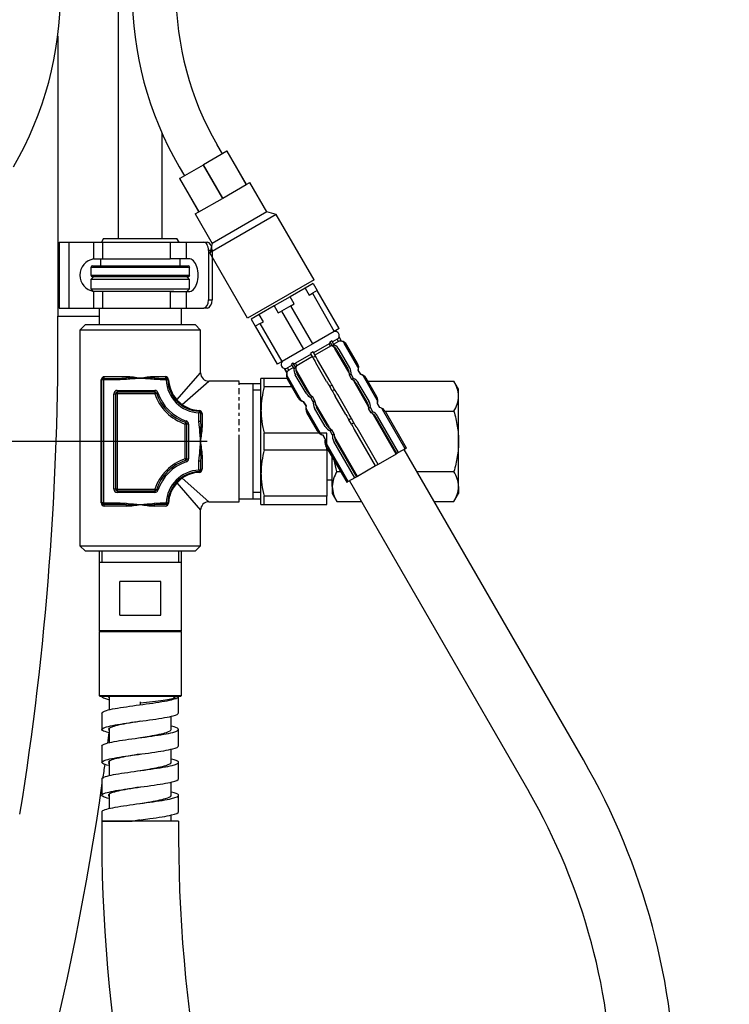
# Model space of a CAD drawing. Units: millimetres. Extents: x 0 to 201, y 0 to 285.
# Drawn here: x 50 to 73, y 103 to 134 of the extents above; entities that cross this region are included whole.
import ezdxf

# ---------------------------------------------------------------- set-up
doc = ezdxf.new("R2010")
doc.units = ezdxf.units.MM
doc.linetypes.add('CENTER', pattern=[10.16, 6.35, -1.27, 1.27, -1.27])
doc.layers.add('DEFAULT', color=179, linetype='Continuous')
doc.layers.add('DV1_デフォルト', color=179, linetype='Continuous')
doc.styles.add('SLDTEXTSTYLE0', font='TXT', dxfattribs={"width": 0.638186, "bigfont": 'bigfont'})
doc.styles.add('SLDTEXTSTYLE3', font='TXT', dxfattribs={"width": 0.96, "bigfont": 'bigfont'})
doc.styles.add('SLDTEXTSTYLE4', font='TXT', dxfattribs={"width": 0.806667, "bigfont": 'bigfont'})
doc.styles.add('SLDTEXTSTYLE6', font='TXT', dxfattribs={"width": 0.868, "bigfont": 'bigfont'})
doc.dimstyles.new('SLDDIMSTYLE1', dxfattribs={"dimtxt": 4.137931, "dimasz": 3.302, "dimexe": 0, "dimexo": 0.0625, "dimgap": 1.034483, "dimtad": 3, "dimdec": 0, "dimlfac": 5.8, "dimrnd": 1e-09, "dimzin": 12, "dimdsep": 46, "dimtxsty": 'SLDTEXTSTYLE0', "dimblk1": 'NONE', "dimblk2": 'NONE', "dimsah": 1, "dimcen": 0.09, "dimadec": 0, "dimazin": 3, "dimtfac": 1, "dimtdec": 3, "dimtofl": 0, "dimtmove": 0, "dimatfit": 3, "dimldrblk": 'NONE', "dimfxl": 1, "dimfrac": 2, "dimtolj": 1, "dimtzin": 12, "dimarcsym": 0})
doc.dimstyles.new('SLDDIMSTYLE4', dxfattribs={"dimtxt": 4.137931, "dimasz": 3.302, "dimexe": 0, "dimexo": 0.0625, "dimgap": 1.034483, "dimtad": 3, "dimdec": 0, "dimlfac": 5.8, "dimrnd": 1e-09, "dimzin": 12, "dimdsep": 46, "dimtxsty": 'SLDTEXTSTYLE0', "dimblk1": 'NONE', "dimblk2": 'NONE', "dimsah": 1, "dimcen": 0.09, "dimadec": 0, "dimazin": 3, "dimtfac": 1, "dimtdec": 4, "dimtofl": 0, "dimtmove": 0, "dimatfit": 3, "dimldrblk": 'NONE', "dimfxl": 1, "dimfrac": 2, "dimtolj": 1, "dimtzin": 12, "dimarcsym": 0})

# ---------------------------------------------------------------- blocks, each defined once
blk = doc.blocks.new('SE')
at = {"layer": 'DV1_デフォルト', "color": 179, "linetype": 'Continuous'}
for p, q in [((1796.7, 4878), (1796.7, 4271.9)), ((1732.7, 4485.6), (1732.7, 4189.8)), ((1843.1, 4271.9), (1843.1, 4382.7)), ((1911.5, 4364), (1886.8, 4349.7)), ((1906.7, 4361.2), (1901.1, 4370.9)), ((1911.7, 4364.1), (1911.5, 4364)), ((1911.5, 4364), (1931.8, 4328.8)), ((1932, 4329), (1911.7, 4364.1)), ((1860.9, 4347.7), (1866.5, 4338)), ((1886.4, 4349.5), (1861.7, 4335.2)), ((1886.8, 4349.7), (1886.4, 4349.5)), ((1886.4, 4349.5), (1906.7, 4314.3)), ((1907.1, 4314.6), (1886.8, 4349.7)), ((1861.7, 4335.2), (1861.5, 4335.1)), ((1861.5, 4335.1), (1881.8, 4300)), ((1882, 4300.1), (1861.7, 4335.2)), ((1932, 4329), (1935.8, 4331.1)), ((1953.8, 4300), (1935.8, 4331.1)), ((1907.1, 4314.6), (1931.8, 4328.8)), ((1882, 4300.1), (1906.7, 4314.3)), ((1878, 4297.8), (1881.8, 4300)), ((1953.8, 4300), (1896, 4266.6)), ((1963.7, 4297.3), (1953.8, 4300)), ((1878, 4297.8), (1896, 4266.6)), ((1963.7, 4297.3), (1893.4, 4256.7)), ((2003.6, 4228.3), (1963.7, 4297.3)), ((1734.1, 4267.9), (1744.5, 4267.9)), ((1734.1, 4267.9), (1734.1, 4198.3)), ((1744.5, 4267.9), (1770.5, 4267.9)), ((1744.5, 4267.9), (1744.5, 4198.3)), ((1770.5, 4267.9), (1780.1, 4267.9)), ((1770.5, 4267.9), (1770.5, 4250.2)), ((1781.2, 4271.9), (1778.9, 4267.9)), ((1780.1, 4267.9), (1851.4, 4267.9)), ((1780.1, 4267.9), (1780.1, 4250.5)), ((1781.2, 4271.9), (1858.6, 4271.9)), ((1851.4, 4267.9), (1868.4, 4267.9)), ((1851.4, 4267.9), (1851.4, 4250.5)), ((1861, 4267.9), (1858.6, 4271.9)), ((1868.4, 4267.9), (1887, 4267.9)), ((1868.4, 4267.9), (1868.4, 4250.5)), ((1887, 4267.9), (1890.8, 4267.9)), ((1892, 4259.2), (1892, 4207)), ((1895.8, 4259.2), (1892, 4259.2)), ((1896, 4266.6), (1893.4, 4256.7)), ((1895.8, 4259.2), (1895.8, 4207)), ((1770.5, 4250.2), (1773.5, 4250.5)), ((1773.5, 4250.5), (1780.1, 4250.5)), ((1777.9, 4250.5), (1777.9, 4242.9)), ((1780.1, 4250.5), (1851.4, 4250.5)), ((1868.4, 4250.5), (1851.4, 4250.5)), ((1862, 4242.9), (1862, 4250.5)), ((1871.1, 4250.5), (1868.4, 4250.5)), ((1933.2, 4187.7), (1893.4, 4256.7)), ((1872.1, 4241.2), (1767.7, 4241.2)), ((1767.7, 4241.2), (1767.7, 4233.1)), ((1769.5, 4242.9), (1870.4, 4242.9)), ((1872.1, 4233.1), (1872.1, 4241.2)), ((1767.7, 4233.1), (1872.1, 4233.1)), ((1770.6, 4231.3), (1767.7, 4228.4)), ((1872.1, 4228.4), (1767.7, 4228.4)), ((1767.7, 4228.4), (1767.7, 4218.6)), ((1870.4, 4231.3), (1769.5, 4231.3)), ((1872.1, 4228.4), (1869.2, 4231.3)), ((1872.1, 4218.6), (1872.1, 4228.4)), ((2003.6, 4228.3), (1933.2, 4187.7)), ((1767.7, 4218.6), (1872.1, 4218.6)), ((1767.7, 4218.6), (1770.3, 4216)), ((1770.5, 4215.9), (1770.5, 4198.3)), ((1773.5, 4215.7), (1770.5, 4215.9)), ((1780.1, 4215.7), (1773.5, 4215.7)), ((1855.4, 4215.7), (1773.5, 4215.7)), ((1780.1, 4215.7), (1780.1, 4198.3)), ((1851.4, 4215.7), (1851.4, 4198.3)), ((1851.4, 4215.7), (1868.4, 4215.7)), ((1868.4, 4215.7), (1868.4, 4198.3)), ((1868.4, 4215.7), (1871.1, 4215.7)), ((1869.2, 4215.7), (1872.1, 4218.6)), ((1994.1, 4219.5), (1978.3, 4210.3)), ((2002.5, 4224.3), (1994.1, 4219.5)), ((1994.1, 4219.5), (1998.4, 4211.9)), ((2006.8, 4216.8), (2001.8, 4213.9)), ((2002.5, 4224.3), (2006.8, 4216.8)), ((2030, 4176.6), (2006.8, 4216.8)), ((1892, 4207), (1895.8, 4207)), ((1978.3, 4210.3), (1961.4, 4200.6)), ((1982.6, 4202.8), (1978.3, 4210.3)), ((1998.4, 4211.9), (2001.8, 4213.9)), ((2001.8, 4213.9), (2025, 4173.7)), ((1734.1, 4198.3), (1744.5, 4198.3)), ((1744.5, 4198.3), (1770.5, 4198.3)), ((1770.5, 4198.3), (1780.1, 4198.3)), ((1776.4, 4198.3), (1776.4, 4180.9)), ((1780.1, 4198.3), (1851.4, 4198.3)), ((1851.4, 4198.3), (1868.4, 4198.3)), ((1863.4, 4180.9), (1863.4, 4198.3)), ((1868.4, 4198.3), (1887, 4198.3)), ((1890.8, 4198.3), (1887, 4198.3)), ((1961.4, 4200.6), (1945.6, 4191.5)), ((1961.4, 4200.6), (1965.8, 4193.1)), ((1965.8, 4193.1), (1969.2, 4195)), ((1979.2, 4200.8), (1969.2, 4195)), ((1969.2, 4195), (1992.4, 4154.8)), ((1979.2, 4200.8), (1982.6, 4202.8)), ((2002.4, 4160.6), (1979.2, 4200.8)), ((1732.7, 4189.8), (1776.4, 4189.8)), ((1945.6, 4191.5), (1937.2, 4186.6)), ((1937.2, 4186.6), (1941.5, 4179.1)), ((1950, 4183.9), (1945.6, 4191.5)), ((1761.9, 4180.9), (1756.1, 4175.1)), ((1883.7, 4175.1), (1756.1, 4175.1)), ((1756.1, 4175.1), (1756.1, 3947.1)), ((1761.9, 4180.9), (1877.9, 4180.9)), ((1883.7, 4175.1), (1877.9, 4180.9)), ((1883.7, 4129.8), (1883.7, 4175.1)), ((1946.6, 4182), (1941.5, 4179.1)), ((1941.5, 4179.1), (1964.7, 4138.9)), ((1946.6, 4182), (1950, 4183.9)), ((1969.8, 4141.8), (1946.6, 4182)), ((2030, 4176.6), (2025, 4173.7)), ((2025, 4173.7), (2002.4, 4160.6)), ((2028.1, 4165.4), (2023, 4162.5)), ((2029.5, 4162.9), (2028.1, 4165.4)), ((2030, 4167.8), (2030.1, 4167.8)), ((2032.6, 4163.4), (2030, 4167.8)), ((2032.6, 4163.4), (2030.1, 4167.8)), ((1992.4, 4154.8), (1969.8, 4141.8)), ((2002.4, 4160.6), (1992.4, 4154.8)), ((2019.6, 4160.5), (2002.9, 4150.9)), ((2021, 4158), (2004.3, 4148.4)), ((2021, 4158), (2019.6, 4160.5)), ((2022.5, 4163.5), (2020.7, 4162.4)), ((2023.3, 4158), (2020.7, 4162.4)), ((2025, 4159), (2022.5, 4163.5)), ((2025, 4159), (2023.3, 4158)), ((2029.5, 4162.9), (2024.5, 4160)), ((2040.2, 4130.6), (2025.7, 4155.7)), ((2039.5, 4133.9), (2028.2, 4153.4)), ((2041.4, 4135), (2030.1, 4154.5)), ((2032.6, 4163.4), (2032.6, 4163.4)), ((2050, 4136.2), (2035.5, 4161.3)), ((2049.6, 4139.7), (2038.4, 4159.2)), ((2038.4, 4159.2), (2038.4, 4159.2)), ((2049.6, 4139.7), (2038.4, 4159.2)), ((2000.6, 4149.5), (1983.9, 4139.9)), ((2002, 4147), (1985.4, 4137.4)), ((2002.5, 4151.9), (1999.9, 4150.4)), ((2002.5, 4146), (1999.9, 4150.4)), ((2005, 4147.5), (2002.5, 4151.9)), ((2005, 4147.5), (2002.5, 4146)), ((1969.8, 4141.8), (1964.7, 4138.9)), ((1972.3, 4134.5), (1972.3, 4134.5)), ((1974.9, 4130.1), (1972.3, 4134.5)), ((1972.3, 4134.5), (1974.9, 4130.1)), ((1980.5, 4137.9), (1975.4, 4135)), ((1976.8, 4132.5), (1975.4, 4135)), ((1981.9, 4135.4), (1976.8, 4132.5)), ((1981.7, 4139.9), (1979.9, 4138.9)), ((1982.5, 4134.4), (1979.9, 4138.9)), ((1984.2, 4135.5), (1981.7, 4139.9)), ((1984.2, 4135.5), (1982.5, 4134.4)), ((1985.4, 4137.4), (1983.9, 4139.9)), ((2016.9, 4120.8), (2005.6, 4140.3)), ((2019.6, 4122.4), (2008.4, 4141.9)), ((2049.6, 4139.7), (2049.6, 4139.7)), ((2052.9, 4128.2), (2050.3, 4132.7)), ((2050.3, 4132.7), (2050.4, 4132.7)), ((2052.9, 4128.3), (2050.4, 4132.7)), ((2052.9, 4128.3), (2050.4, 4132.7)), ((1778.7, 3992.4), (1778.7, 4122.3)), ((1779.3, 4122.3), (1778.7, 4122.3)), ((1779.3, 3992.4), (1779.3, 4122.3)), ((1781.1, 4122.3), (1779.3, 4122.3)), ((1781.1, 4124), (1798.8, 4124)), ((1781.1, 4122.3), (1781.1, 4124)), ((1798.8, 4122.3), (1781.1, 4122.3)), ((1781.1, 4122.3), (1781.1, 3992.4)), ((1782.1, 4125.8), (1805.3, 4125.8)), ((1798.8, 4122.3), (1798.8, 4124)), ((1805.3, 4122.8), (1798.8, 4122.3)), ((1805.3, 4122.8), (1805.1, 4124.3)), ((1834.5, 4125.8), (1846.5, 4125.8)), ((1834.7, 4124.3), (1834.5, 4122.8)), ((1841, 4122.3), (1834.5, 4122.8)), ((1841, 4124), (1847.2, 4124)), ((1841, 4124), (1841, 4122.3)), ((1847.2, 4122.3), (1841, 4122.3)), ((1847.2, 4124), (1847.2, 4122.3)), ((1849, 4122.4), (1847.2, 4122.3)), ((1858.6, 4101.3), (1883.7, 4129.8)), ((1947.5, 4090.7), (1947.5, 4124)), ((1950.9, 4124), (1947.5, 4124)), ((1950.9, 4115.3), (1950.9, 4124)), ((1975.1, 4124), (1950.9, 4124)), ((1974.9, 4130.1), (1974.9, 4130.1)), ((1989.8, 4101.4), (1975.3, 4126.5)), ((1975.6, 4123), (1975.6, 4123)), ((1986.9, 4103.5), (1975.6, 4123)), ((1975.6, 4123), (1986.9, 4103.5)), ((1995.1, 4108.3), (1983.8, 4127.8)), ((1999.5, 4107.1), (1985, 4132.2)), ((1997, 4109.4), (1985.8, 4128.9)), ((2042.8, 4128.3), (2041, 4127.3)), ((2043.6, 4122.8), (2041, 4127.3)), ((2045.3, 4123.9), (2042.8, 4128.3)), ((2045.3, 4123.9), (2043.6, 4122.8)), ((2052.9, 4128.2), (2052.9, 4128.3)), ((2070.3, 4101), (2055.8, 4126.2)), ((2069.9, 4104.6), (2058.7, 4124.1)), ((2058.7, 4124.1), (2058.7, 4124.1)), ((2069.9, 4104.6), (2058.7, 4124.1)), ((1864.2, 4096.3), (1892.4, 4121.1)), ((1924.3, 4121.1), (1892.4, 4121.1)), ((1938.8, 4118.1), (1924.3, 4118.1)), ((1947.5, 4118.1), (1938.8, 4118.1)), ((1938.8, 4118.1), (1938.8, 3996.6)), ((1950.9, 4115.3), (1980, 4115.3)), ((2022.8, 4116.7), (2020.2, 4115.3)), ((2022.8, 4110.9), (2020.2, 4115.3)), ((2025.3, 4112.3), (2022.8, 4116.7)), ((2025.3, 4112.3), (2022.8, 4110.9)), ((2060.5, 4095.4), (2046, 4120.5)), ((2059.8, 4098.7), (2048.5, 4118.2)), ((2061.7, 4099.8), (2050.4, 4119.3)), ((2060.5, 4121), (2151.4, 4121)), ((2156.3, 4112.4), (2151.4, 4121)), ((2156.3, 4105.1), (2156.3, 4112.4)), ((1792.1, 4006.9), (1792.1, 4107.8)), ((1792.1, 4107.8), (1793.8, 4107.8)), ((1795.6, 4107.8), (1793.8, 4107.8)), ((1793.8, 4107.8), (1793.8, 4006.9)), ((1795.6, 4111.3), (1835.3, 4111.3)), ((1795.6, 4111.3), (1795.6, 4109.5)), ((1795.6, 4109.5), (1795.6, 4107.8)), ((1835.3, 4109.5), (1795.6, 4109.5)), ((1835.3, 4107.8), (1795.6, 4107.8)), ((1795.6, 4107.8), (1795.6, 4006.9)), ((1835.3, 4111.3), (1835.3, 4109.5)), ((1835.3, 4109.5), (1835.3, 4107.8)), ((1837, 4108.4), (1835.3, 4107.8)), ((1838.6, 4108.9), (1837, 4108.4)), ((1947.5, 4111.4), (1938.8, 4111.4)), ((1986.9, 4103.5), (1986.9, 4103.5)), ((2002, 4104.7), (2000.2, 4103.7)), ((2002.8, 4099.3), (2000.2, 4103.7)), ((2004.5, 4100.3), (2002, 4104.7)), ((2037.2, 4085.7), (2025.9, 4105.2)), ((2039.9, 4087.3), (2028.7, 4106.8)), ((2069.9, 4104.6), (2069.9, 4104.6)), ((2156.3, 4057.3), (2156.3, 4105.1)), ((1947.5, 4024), (1947.5, 4090.7)), ((1992.6, 4099.3), (1992.6, 4099.3)), ((1995.2, 4094.9), (1992.6, 4099.3)), ((1992.6, 4099.3), (1995.2, 4094.9)), ((1992.6, 4099.3), (1995.2, 4094.9)), ((1995.2, 4094.9), (1995.2, 4094.9)), ((2010.1, 4066.3), (1995.6, 4091.4)), ((2004.5, 4100.3), (2002.8, 4099.3)), ((2015.4, 4073.1), (2004.1, 4092.6)), ((2019.8, 4071.9), (2005.3, 4097)), ((2017.3, 4074.2), (2006.1, 4093.7)), ((2063.1, 4093.1), (2061.3, 4092.1)), ((2063.9, 4087.7), (2061.3, 4092.1)), ((2065.6, 4088.7), (2063.1, 4093.1)), ((2073.2, 4093.1), (2070.6, 4097.5)), ((2070.6, 4097.5), (2070.7, 4097.5)), ((2073.2, 4093.1), (2070.7, 4097.5)), ((2073.2, 4093.1), (2070.7, 4097.5)), ((2073.2, 4093.1), (2073.2, 4093.1)), ((2100, 4049.6), (2076.1, 4091)), ((1882.1, 4089.3), (1882, 4087.5)), ((1882, 4078.4), (1882, 4087.5)), ((1883.7, 4087.5), (1882, 4087.5)), ((1883.7, 4087.5), (1883.7, 4078.4)), ((1885.5, 4086.7), (1885.5, 4071.9)), ((1995.9, 4087.9), (1995.9, 4087.8)), ((2007.2, 4068.4), (1995.9, 4087.9)), ((1995.9, 4087.8), (2007.2, 4068.3)), ((2043.1, 4081.6), (2040.5, 4080.1)), ((2045.6, 4077.1), (2043.1, 4081.6)), ((2065.6, 4088.7), (2063.9, 4087.7)), ((2090.3, 4043.9), (2066.3, 4085.4)), ((2091.1, 4044.4), (2068.8, 4083)), ((2093, 4045.5), (2070.7, 4084.2)), ((2078.8, 4089.2), (2151.4, 4089.2)), ((2101.3, 4050.3), (2079, 4088.9)), ((2079, 4088.9), (2079, 4088.9)), ((2101.3, 4050.3), (2079, 4088.9)), ((1868, 4077.3), (1867.5, 4075.7)), ((1867.5, 4039), (1867.5, 4075.7)), ((1869.2, 4075.7), (1867.5, 4075.7)), ((1868.6, 4079), (1868, 4077.3)), ((1869.2, 4039), (1869.2, 4075.7)), ((1871, 4075.7), (1869.2, 4075.7)), ((1871, 4075.7), (1871, 4039)), ((1882.5, 4071.9), (1882, 4078.4)), ((1883.7, 4078.4), (1882, 4078.4)), ((1884, 4072.1), (1882.5, 4071.9)), ((2043.1, 4075.7), (2040.5, 4080.1)), ((2045.6, 4077.1), (2043.1, 4075.7)), ((2068.5, 4031.4), (2046.2, 4070)), ((2071.3, 4033), (2049, 4071.6)), ((1950.9, 4048.6), (1950.9, 4066.1)), ((2017.1, 4066.1), (1950.9, 4066.1)), ((2007.2, 4068.4), (2007.2, 4068.3)), ((2012.9, 4064.2), (2012.9, 4064.2)), ((2015.5, 4059.8), (2012.9, 4064.2)), ((2012.9, 4064.2), (2015.5, 4059.7)), ((2012.9, 4064.2), (2015.5, 4059.7)), ((2015.5, 4059.8), (2015.5, 4059.7)), ((2017.1, 4048.6), (2017.1, 4066.1)), ((2022.3, 4069.6), (2020.5, 4068.6)), ((2023.1, 4064.1), (2020.5, 4068.6)), ((2024.8, 4065.2), (2022.3, 4069.6)), ((2024.8, 4065.2), (2023.1, 4064.1)), ((2049.5, 4020.4), (2025.6, 4061.9)), ((1924.3, 3993.5), (1924.3, 4058.1)), ((2039.8, 4014.8), (2015.9, 4056.2)), ((2016.2, 4052.7), (2016.2, 4052.7)), ((2038.5, 4014.1), (2016.2, 4052.7)), ((2016.2, 4052.7), (2038.5, 4014)), ((2046.7, 4018.8), (2024.4, 4057.4)), ((2048.7, 4019.9), (2026.4, 4058.6)), ((2100, 4049.6), (2093, 4045.5)), ((2100, 4049.6), (2101.3, 4050.3)), ((2101.3, 4050.3), (2101.3, 4050.3)), ((2156.3, 4009.6), (2156.3, 4057.3)), ((1867.5, 4039), (1868, 4037.4)), ((1869.2, 4039), (1867.5, 4039)), ((1869.2, 4039), (1871, 4039)), ((1882, 4036.3), (1882.5, 4042.8)), ((1884, 4042.5), (1882.5, 4042.8)), ((1885.5, 4042.7), (1885.5, 4027.9)), ((1950.9, 4048.6), (2017.1, 4048.6)), ((2017.1, 4048.6), (2017.1, 3999.4)), ((2022.9, 4009.6), (2022.9, 4041)), ((2090.3, 4043.9), (2071.2, 4032.9)), ((2090.3, 4043.9), (2091.1, 4044.4)), ((2093, 4045.5), (2091.1, 4044.4)), ((2288.3, 3720.6), (2098.8, 4048.8)), ((1868, 4037.4), (1868.6, 4035.7)), ((1882, 4027.1), (1882, 4036.3)), ((1883.7, 4036.3), (1882, 4036.3)), ((1883.7, 4036.3), (1883.7, 4027.1)), ((2068.6, 4031.4), (2049.5, 4020.4)), ((2071.3, 4033), (2068.5, 4031.4)), ((1864.2, 4018.4), (1892.4, 3993.5)), ((1882, 4027.1), (1882.1, 4025.4)), ((1883.7, 4027.1), (1882, 4027.1)), ((1947.5, 3990.6), (1947.5, 4024)), ((2027.8, 4025.5), (2031.9, 4025.5)), ((2046.7, 4018.8), (2039.8, 4014.8)), ((2048.7, 4019.9), (2046.7, 4018.8)), ((2049.5, 4020.4), (2048.7, 4019.9)), ((2112.2, 4025.5), (2151.4, 4025.5)), ((1858.6, 4013.4), (1883.7, 3984.8)), ((2017.1, 4016.7), (2022.9, 4016.7)), ((2022.9, 4009.6), (2022.9, 4002.2)), ((2039.8, 4014.8), (2038.5, 4014.1)), ((2038.5, 4014.1), (2038.5, 4014)), ((2041, 4015.5), (2230.5, 3687.3)), ((2156.3, 4009.6), (2156.3, 4002.2)), ((1793.8, 4006.9), (1792.1, 4006.9)), ((1795.6, 4006.9), (1793.8, 4006.9)), ((1795.6, 4006.9), (1835.3, 4006.9)), ((1795.6, 4006.9), (1795.6, 4005.1)), ((1795.6, 4005.1), (1835.3, 4005.1)), ((1795.6, 4005.1), (1795.6, 4003.4)), ((1835.3, 4003.4), (1795.6, 4003.4)), ((1835.3, 4006.9), (1835.3, 4005.1)), ((1835.3, 4006.9), (1837, 4006.3)), ((1835.3, 4005.1), (1835.3, 4003.4)), ((1837, 4006.3), (1838.6, 4005.8)), ((1947.5, 4003.3), (1938.8, 4003.3)), ((1950.9, 3990.6), (1950.9, 3999.4)), ((2017.1, 3999.4), (1950.9, 3999.4)), ((2017.1, 3990.6), (2017.1, 3999.4)), ((2022.9, 4002.2), (2027.8, 3993.7)), ((2151.4, 3993.7), (2156.3, 4002.2)), ((1779.3, 3992.4), (1778.7, 3992.4)), ((1781.1, 3992.4), (1779.3, 3992.4)), ((1781.1, 3992.4), (1798.8, 3992.4)), ((1781.1, 3992.4), (1781.1, 3990.6)), ((1798.8, 3990.6), (1781.1, 3990.6)), ((1805.3, 3988.9), (1782.1, 3988.9)), ((1798.8, 3992.4), (1805.3, 3991.9)), ((1798.8, 3992.4), (1798.8, 3990.6)), ((1805.1, 3990.4), (1805.3, 3991.9)), ((1834.5, 3991.9), (1841, 3992.4)), ((1834.5, 3991.9), (1834.7, 3990.4)), ((1846.5, 3988.9), (1834.5, 3988.9)), ((1841, 3992.4), (1847.2, 3992.4)), ((1841, 3992.4), (1841, 3990.6)), ((1847.2, 3990.6), (1841, 3990.6)), ((1847.2, 3992.4), (1847.2, 3990.6)), ((1847.2, 3992.4), (1849, 3992.3)), ((1892.4, 3993.5), (1924.3, 3993.5)), ((1924.3, 3996.6), (1938.8, 3996.6)), ((1938.8, 3996.6), (1947.5, 3996.6)), ((1947.5, 3990.6), (1950.9, 3990.6)), ((1950.9, 3990.6), (2017.1, 3990.6)), ((2027.8, 3993.7), (2053.6, 3993.7)), ((2130.6, 3993.7), (2151.4, 3993.7)), ((1883.7, 3947.1), (1883.7, 3984.8)), ((1756.1, 3947.1), (1883.7, 3947.1)), ((1756.1, 3947.1), (1761.9, 3941.3)), ((1877.9, 3941.3), (1883.7, 3947.1)), ((1877.9, 3941.3), (1761.9, 3941.3)), ((1776.4, 3941.3), (1776.4, 3857.2)), ((1779.3, 3941.3), (1779.3, 3929.7)), ((1860.5, 3941.3), (1860.5, 3929.7)), ((1863.4, 3857.2), (1863.4, 3941.3)), ((1776.4, 3929.7), (1863.4, 3929.7)), ((1841.6, 3909.4), (1798.2, 3909.4)), ((1798.2, 3873.5), (1798.2, 3909.4)), ((1841.6, 3873.5), (1841.6, 3909.4)), ((1798.2, 3873.5), (1841.6, 3873.5)), ((1777.6, 3857.2), (1776.4, 3856.1)), ((1863.4, 3857.2), (1776.4, 3857.2)), ((1863.4, 3856.1), (1776.4, 3856.1)), ((1776.4, 3856.1), (1776.4, 3788.8)), ((1863.4, 3856.1), (1862.3, 3857.2)), ((1863.4, 3788.8), (1863.4, 3856.1)), ((1776.4, 3788.8), (1863.4, 3788.8)), ((1776.4, 3788.8), (1777.6, 3787.6)), ((1862.3, 3787.6), (1863.4, 3788.8)), ((1862.3, 3787.6), (1777.6, 3787.6)), ((1787.2, 3787.6), (1787.2, 3773.7)), ((1819.9, 3782.1), (1819.9, 3781)), ((1819.9, 3781), (1819.9, 3778.9)), ((1860.5, 3770.3), (1860.5, 3787.7)), ((1779.3, 3770.2), (1779.3, 3752.8)), ((1852.7, 3752.9), (1852.7, 3766.9)), ((1787.2, 3753.7), (1787.2, 3738.9)), ((1860.5, 3735.5), (1860.5, 3752.9)), ((1779.3, 3735.4), (1779.3, 3718)), ((1852.7, 3718.1), (1852.7, 3732)), ((1787.2, 3719.3), (1787.2, 3704)), ((1860.5, 3700.7), (1860.5, 3718.1)), ((1779.3, 3700.6), (1779.3, 3683.2)), ((1852.7, 3683.2), (1852.7, 3697.2)), ((1787.2, 3684.3), (1787.2, 3669.3)), ((1860.5, 3665.9), (1860.5, 3683.3)), ((1779.3, 3665.8), (1779.3, 3656)), ((1860.5, 3656), (1779.3, 3656)), ((1779.4, 3656), (1811.5, 3656)), ((1852.7, 3656), (1852.7, 3662.5))]:
    blk.add_line(p, q, dxfattribs=at)
at = {"layer": 'DV1_デフォルト', "color": 179, "linetype": 'CENTER'}
blk.add_line((1924.3, 4058.1), (1924.3, 4121.1), dxfattribs=at)
at = {"layer": 'DV1_デフォルト', "color": 179, "linetype": 'Continuous'}
for centre, radius, start, end in [((1364.6, 4533.3), 371.2, 330, 0), ((2182.4, 4533.3), 371.2, 180, 210), ((2182.4, 4533.3), 324.8, 180, 210), ((1773.5, 4233.1), 17.4, 99.8219, 260.1781), ((1769.5, 4241.2), 1.74, 90, 180), ((1870.4, 4241.2), 1.74, 0, 90), ((1769.5, 4233.1), 1.74, 180, 270), ((1870.4, 4233.1), 1.74, 270, 0), ((-1420.5, 4164.9), 3153.4, 350.8455, 0.4537), ((2025.9, 4169.2), 4.35, 341.8103, 120), ((2030.8, 4154.9), 8.7, 30, 78.1897), ((1973.2, 4138.8), 4.35, 120, 258.1897), ((2042.1, 4135.4), 8.7, 341.8103, 30), ((1782.1, 4122.3), 3.44, 90.8704, 180.6711), ((1781.1, 4122.3), 1.74, 90, 180), ((1798.4, 4214.2), 90.2, 270.2588, 274.2504), ((1810.1, 3976.8), 147.6, 86.1692, 91.9177), ((1801, 4027.1), 98.7, 78.9345, 87.476), ((1838.9, 4027.1), 98.7, 92.524, 101.0655), ((1829.8, 3976.8), 147.6, 88.0823, 93.8308), ((1841.4, 4214.2), 90.2, 265.7496, 269.7411), ((1846.4, 4122.4), 3.44, 2.0222, 89.1665), ((1847.2, 4122.3), 1.74, 2.7294, 90), ((1883.7, 4124), 36.5, 182.7294, 267.2706), ((1883.7, 4124), 34.8, 182.7294, 267.2706), ((1883.4, 4124), 33.5, 182.5592, 222.4475), ((1892.4, 4129.8), 8.7, 180.4415, 269.5004), ((1983.1, 4127.3), 8.7, 161.8103, 210), ((2051.1, 4119.7), 8.7, 30, 78.1897), ((2043.2, 4090.2), 95.6, 164.7908, 179.7105), ((2124.6, 4104), 31.8, 2.0046, 32.3796), ((1795.6, 4107.8), 3.48, 90, 180), ((1795.6, 4107.8), 1.74, 90, 180), ((1835.3, 4107.8), 3.48, 18.553, 90), ((1835.3, 4107.8), 1.74, 18.553, 90), ((1883.7, 4124), 51, 198.553, 251.447), ((1883.7, 4124), 49.3, 198.553, 251.447), ((1883.7, 4124), 47.6, 198.553, 251.447), ((1882.7, 4122.3), 31.9, 221.0918, 234.5786), ((1994.4, 4107.8), 8.7, 210, 258.1897), ((2062.4, 4100.2), 8.7, 341.8103, 30), ((2125.2, 4106), 31.1, 327.28, 358.3358), ((1883.7, 4123.7), 33.6, 234.6189, 267.4073), ((2043.9, 4091.3), 96.4, 180.35, 195.1488), ((2003.4, 4092.2), 8.7, 161.8103, 210), ((2071.4, 4084.6), 8.7, 30, 78.1897), ((1882, 4086.7), 3.43, 0.7061, 88.1052), ((1882, 4087.5), 1.74, 0, 87.2706), ((1867.5, 4075.7), 1.74, 0, 71.447), ((1867.5, 4075.7), 3.48, 0, 71.447), ((1973.9, 4078.8), 90.2, 180.2588, 184.2504), ((1736.5, 4067.2), 147.6, 356.1692, 1.9177), ((1786.8, 4076.3), 98.7, 348.9345, 357.476), ((2014.7, 4072.7), 8.7, 210, 258.1897), ((2023.7, 4057), 8.7, 161.8103, 210), ((1786.8, 4038.4), 98.7, 2.524, 11.0655), ((1736.5, 4047.5), 147.6, 358.0823, 3.8308), ((1883.7, 3990.6), 51, 108.553, 161.447), ((1867.5, 4039), 1.74, 288.553, 360), ((1867.5, 4039), 3.48, 288.553, 360), ((1973.9, 4035.9), 90.2, 175.7496, 179.7411), ((2043.2, 4023.5), 95.6, 164.7908, 179.7105), ((1883.7, 3990.6), 49.3, 108.553, 161.447), ((1883.7, 3990.6), 47.6, 108.553, 161.447), ((1883.7, 3990.6), 36.5, 92.7294, 177.2706), ((1883.7, 3990.6), 34.8, 92.7294, 177.2706), ((1882.7, 3992.4), 31.9, 125.4225, 138.9072), ((1883.7, 3991), 33.6, 92.5926, 125.3811), ((1882, 4028), 3.44, 272.0187, 359.17), ((1882, 4027.1), 1.74, 272.7294, 0), ((2043.9, 4024.6), 96.4, 180.35, 195.1488), ((2054, 4008.7), 31.1, 147.28, 178.3358), ((2124.6, 4008.5), 31.8, 2.0046, 32.3796), ((1883.3, 3990.7), 33.5, 137.5305, 177.4628), ((2054.7, 4010.7), 31.8, 182.0046, 212.3796), ((2125.2, 4010.5), 31.1, 327.28, 358.3358), ((1795.6, 4006.9), 3.48, 180, 270), ((1795.6, 4006.9), 1.74, 180, 270), ((1835.3, 4006.9), 1.74, 270, 341.447), ((1835.3, 4006.9), 3.48, 270, 341.447), ((1782.1, 3992.3), 3.44, 179.3275, 269.131), ((1781.1, 3992.4), 1.74, 180, 270), ((1798.4, 3900.5), 90.2, 85.7496, 89.7411), ((1810.1, 4137.9), 147.6, 268.0823, 273.8308), ((1801, 4087.6), 98.7, 272.524, 281.0655), ((1838.9, 4087.6), 98.7, 258.9345, 267.476), ((1829.8, 4137.9), 147.6, 266.1692, 271.9177), ((1841.4, 3900.5), 90.2, 90.2588, 94.2504), ((1846.4, 3992.3), 3.43, 270.7122, 358.0991), ((1847.2, 3992.4), 1.74, 270, 357.2706), ((1892.4, 3984.8), 8.7, 90.7244, 179.7107), ((-1420.1, 4164.8), 3234.1, 352.4218, 352.6214), ((-1420.1, 4164.8), 3234.1, 351.7527, 352.0241), ((1656.6, 3355.9), 729.4, 0, 30), ((-1420.1, 4164.8), 3234.1, 339.8255, 351.6636), ((1656.6, 3355.9), 662.7, 0, 30), ((3399.2, 3641.4), 1620, 179.4858, 201.4727), ((3400.7, 3641.7), 1540.3, 179.4685, 201.4131)]:
    blk.add_arc(centre, radius, start, end, dxfattribs=at)
for centre, major_axis, ratio, start_param, end_param in [((1887, 4259.2), (0, -8.7), 0.573576, 1.570796, 3.141593), ((1890.8, 4259.2), (0, 8.7), 0.573576, 4.712389, 6.283185), ((1871.1, 4233.1), (0, -17.4), 0.573576, 0, 3.141593), ((1887, 4207), (0, -8.7), 0.573576, 0, 1.570796), ((1890.8, 4207), (0, 8.7), 0.573576, 3.141593, 4.712389), ((2025.9, 4169.2), (-2.17, 3.77), 0.999048, 3.141593, 3.87132), ((2031.7, 4159.1), (2.18, -3.77), 0.999048, 2.411865, 3.141593), ((2017.4, 4164.3), (-2.17, 3.77), 0.67559, 3.141593, 3.87132), ((2023.2, 4154.2), (2.17, -3.77), 0.67559, 2.411865, 3.141593), ((2023.2, 4154.2), (2.18, -3.77), 0.67559, 1.570796, 2.411865), ((2023.1, 4150.4), (-4.35, 7.53), 0.67559, 4.712389, 5.553458), ((2024.6, 4151.3), (4.35, -7.53), 0.737277, 1.570796, 2.411865), ((2031.7, 4159.1), (2.18, -3.77), 0.999048, 1.570796, 2.411865), ((2030.8, 4154.9), (-4.35, 7.53), 0.999048, 4.712389, 5.553458), ((2005.9, 4140.5), (4.35, -7.53), 0.043619, 3.87132, 4.712389), ((2008, 4141.7), (4.35, -7.53), 0.043619, 1.570796, 2.411865), ((1973.2, 4138.8), (-2.18, 3.77), 0.999048, 2.411865, 3.141593), ((1979, 4128.7), (2.17, -3.77), 0.999048, 3.141593, 3.87132), ((1981.8, 4143.7), (-2.18, 3.77), 0.67559, 2.411865, 3.141593), ((1989.4, 4131), (4.35, -7.53), 0.737277, 3.87132, 4.712389), ((1990.9, 4131.8), (4.35, -7.53), 0.67559, 3.87132, 4.712389), ((1987.6, 4133.6), (2.17, -3.77), 0.67559, 3.87132, 4.712389), ((1987.6, 4133.6), (2.17, -3.77), 0.67559, 3.141593, 3.87132), ((2034.4, 4130.9), (4.35, -7.53), 0.67559, 0.729728, 1.570796), ((2035.8, 4131.8), (4.35, -7.53), 0.737277, 0.729728, 1.570796), ((2042.1, 4135.4), (4.35, -7.53), 0.999048, 0.729728, 1.570796), ((2046.2, 4134), (2.17, -3.77), 0.999048, 0.729728, 1.570796), ((1781.1, 4125.8), (0, -1.74), 0.59292, 0, 1.570796), ((1804.9, 4125.8), (0, -1.74), 0.228894, 0.539418, 1.570796), ((1834.9, 4125.8), (0, -1.74), 0.228894, 4.712389, 5.743768), ((1847.2, 4125.8), (0, 1.74), 0.416562, 1.570796, 3.141593), ((1850.7, 4122.5), (1.74, 0.08), 0.02532, 2.059029, 3.141593), ((1983.2, 4127.4), (-4.35, 7.53), 0.999048, 0.729728, 1.570796), ((1979, 4128.7), (2.17, -3.77), 0.999048, 3.87132, 4.712389), ((2019.3, 4122.2), (4.35, -7.53), 0.043619, 0.729728, 1.570796), ((2037.7, 4129.1), (2.17, -3.77), 0.67559, 0.729728, 1.570796), ((2043.5, 4119.1), (2.18, -3.77), 0.67559, 1.570796, 2.411865), ((2043.4, 4115.3), (-4.35, 7.53), 0.67559, 4.712389, 5.553458), ((2044.9, 4116.1), (4.35, -7.53), 0.737277, 1.570796, 2.411865), ((2052, 4124), (2.18, -3.77), 0.999048, 1.570796, 2.411865), ((2051.1, 4119.7), (4.35, -7.53), 0.999048, 1.570796, 2.411865), ((2017.2, 4121), (4.35, -7.53), 0.043619, 4.712389, 5.553458), ((2028.3, 4106.6), (4.35, -7.53), 0.043619, 1.570796, 2.411865), ((1859.7, 4101.3), (1.26, 1.2), 0.464374, 2.027573, 3.141593), ((1994.4, 4107.9), (4.35, -7.53), 0.999048, 4.712389, 5.553458), ((1993.5, 4103.6), (2.18, -3.77), 0.999048, 4.712389, 5.553458), ((2000.7, 4111.5), (4.35, -7.53), 0.737277, 4.712389, 5.553458), ((2002.1, 4112.3), (4.35, -7.53), 0.67559, 4.712389, 5.553458), ((2002.1, 4108.5), (2.18, -3.77), 0.67559, 4.712389, 5.553458), ((2026.2, 4105.4), (4.35, -7.53), 0.043619, 3.87132, 4.712389), ((2062.4, 4100.2), (4.35, -7.53), 0.999048, 0.729728, 1.570796), ((2066.5, 4098.9), (2.18, -3.77), 0.999048, 0.729728, 1.570796), ((1864.2, 4097.4), (1.03, 1.4), 0.414506, 3.141593, 4.197127), ((2003.5, 4092.2), (-4.35, 7.53), 0.999048, 0.729728, 1.570796), ((1999.3, 4093.6), (2.17, -3.77), 0.999048, 3.87132, 4.712389), ((2009.7, 4095.8), (4.35, -7.53), 0.737277, 3.87132, 4.712389), ((2011.2, 4096.7), (-4.35, 7.53), 0.67559, 0.729728, 1.570796), ((2007.9, 4098.5), (-2.18, 3.77), 0.67559, 0.729728, 1.570796), ((2054.7, 4095.8), (4.35, -7.53), 0.67559, 0.729728, 1.570796), ((2058, 4093.9), (2.18, -3.77), 0.67559, 0.729728, 1.570796), ((2056.1, 4096.6), (4.35, -7.53), 0.737277, 0.729728, 1.570796), ((2072.3, 4088.8), (-2.17, 3.77), 0.999048, 4.712389, 5.553458), ((2071.4, 4084.6), (-4.35, 7.53), 0.999048, 4.712389, 5.553458), ((1882.1, 4091), (0.08, 1.74), 0.028511, 3.141593, 4.173406), ((1885.5, 4087.5), (1.74, 0), 0.460809, 3.141593, 4.712389), ((2037.5, 4085.9), (4.35, -7.53), 0.043619, 4.712389, 5.553458), ((2039.6, 4087.1), (4.35, -7.53), 0.043619, 0.729728, 1.570796), ((2063.8, 4083.9), (2.18, -3.77), 0.67559, 1.570796, 2.411865), ((2063.7, 4080.1), (4.35, -7.53), 0.67559, 1.570796, 2.411865), ((2065.2, 4081), (4.35, -7.53), 0.737277, 1.570796, 2.411865), ((1885.5, 4072.3), (-1.74, 0), 0.228894, 0.539418, 1.570796), ((2021, 4076.3), (4.35, -7.53), 0.737277, 4.712389, 5.553458), ((2022.4, 4077.2), (4.35, -7.53), 0.67559, 4.712389, 5.553458), ((2022.4, 4073.4), (2.18, -3.77), 0.67559, 4.712389, 5.553458), ((2046.5, 4070.2), (4.35, -7.53), 0.043619, 3.87132, 4.712389), ((2048.6, 4071.4), (-4.35, 7.53), 0.043619, 4.712389, 5.553458), ((2014.7, 4072.7), (4.35, -7.53), 0.999048, 4.712389, 5.553458), ((2013.8, 4068.4), (2.18, -3.77), 0.999048, 4.712389, 5.553458), ((2023.8, 4057), (-4.35, 7.53), 0.999048, 0.729728, 1.570796), ((2019.6, 4058.4), (2.17, -3.77), 0.999048, 3.87132, 4.712389), ((2030, 4060.6), (4.35, -7.53), 0.737277, 3.87132, 4.712389), ((2031.5, 4061.5), (4.35, -7.53), 0.67559, 3.87132, 4.712389), ((2028.2, 4063.3), (-2.18, 3.77), 0.67559, 0.729728, 1.570796), ((1885.5, 4042.3), (1.74, 0), 0.228894, 1.570796, 2.602175), ((1864.2, 4017.3), (1.03, -1.4), 0.414506, 2.086058, 3.141593), ((1882.1, 4023.7), (0.08, -1.74), 0.028511, 2.10978, 3.141593), ((1885.5, 4027.1), (1.74, 0), 0.460809, 1.570796, 3.141593), ((1859.7, 4013.4), (1.26, -1.2), 0.464374, 3.141593, 4.255612), ((1781.1, 3988.9), (0, 1.74), 0.59292, 4.712389, 6.283185), ((1804.9, 3988.9), (0, 1.74), 0.228894, 4.712389, 5.743768), ((1834.9, 3988.9), (0, 1.74), 0.228894, 0.539418, 1.570796), ((1850.7, 3992.2), (1.74, -0.08), 0.02532, 3.141593, 4.224156)]:
    blk.add_ellipse(centre, major_axis=major_axis, ratio=ratio, start_param=start_param, end_param=end_param, dxfattribs=at)
for points in [[(2027.1, 4173.3), (2026.9, 4173.8), (2026.8, 4174.2), (2026.7, 4174.7)], [(2027.8, 4025.5), (2026.7, 4029.5), (2025.7, 4033.5), (2024.9, 4037.6)], [(1819.9, 3657.1), (1817.6, 3656.8), (1815.2, 3656.4), (1812.9, 3656)]]:
    blk.add_open_spline(points, degree=3, dxfattribs=at)
for points, knots in [([(1819.9, 4124), (1817.5, 4123.9), (1815, 4123.7), (1810.2, 4123.3), (1807.7, 4123.1), (1805.3, 4122.8)], [0, 0, 0, 0, 0.5, 0.5, 1, 1, 1, 1]), ([(1834.5, 4122.8), (1832.1, 4123.1), (1829.7, 4123.3), (1824.8, 4123.7), (1822.3, 4123.9), (1819.9, 4124)], [0, 0, 0, 0, 0.5, 0.5, 1, 1, 1, 1]), ([(2151.4, 4089.2), (2152.9, 4084), (2154.1, 4078.7), (2155.9, 4068.1), (2156.3, 4062.7), (2156.3, 4057.3)], [0, 0, 0, 0, 0.5, 0.5, 1, 1, 1, 1]), ([(1883.7, 4057.3), (1883.5, 4059.8), (1883.4, 4062.2), (1883, 4067.1), (1882.8, 4069.5), (1882.5, 4071.9)], [0, 0, 0, 0, 0.5, 0.5, 1, 1, 1, 1]), ([(1882.5, 4042.8), (1882.8, 4045.2), (1883, 4047.6), (1883.4, 4052.5), (1883.5, 4054.9), (1883.7, 4057.3)], [0, 0, 0, 0, 0.5, 0.5, 1, 1, 1, 1]), ([(2156.3, 4057.3), (2156.3, 4054.7), (2156.2, 4051.9), (2155.7, 4046.5), (2155.4, 4043.9), (2154.1, 4035.9), (2152.9, 4030.7), (2151.4, 4025.5)], [0, 0, 0, 0, 0.25, 0.25, 0.5, 0.5, 1, 1, 1, 1]), ([(1805.3, 3991.9), (1807.7, 3991.6), (1810.2, 3991.4), (1815, 3991), (1817.5, 3990.8), (1819.9, 3990.6)], [0, 0, 0, 0, 0.5, 0.5, 1, 1, 1, 1]), ([(1819.9, 3990.6), (1822.3, 3990.8), (1824.8, 3991), (1829.7, 3991.4), (1832.1, 3991.6), (1834.5, 3991.9)], [0, 0, 0, 0, 0.5, 0.5, 1, 1, 1, 1]), ([(1779.3, 3770.2), (1779.3, 3771.2), (1781, 3772.1), (1788.9, 3774.3), (1796.5, 3775.6), (1814.2, 3778.2), (1824.2, 3779.5), (1842.2, 3782.1), (1850, 3783.4), (1858.5, 3785.7), (1860.5, 3786.7), (1860.5, 3787.6)], [0, 0, 0, 0, 0.160566, 0.160566, 0.383497, 0.383497, 0.606427, 0.606427, 0.829357, 0.829357, 1, 1, 1, 1]), ([(1786.8, 3784.2), (1783.4, 3785), (1781, 3785.9), (1779.5, 3787), (1779.3, 3787.3), (1779.3, 3787.6)], [0, 0, 0, 0, 0.723281, 0.723281, 1, 1, 1, 1]), ([(1786.3, 3787.7), (1786.3, 3787.3), (1786.4, 3787), (1786.9, 3786.6), (1787, 3786.5), (1787.1, 3786.4)], [0, 0, 0, 0, 0.783576, 0.783576, 1, 1, 1, 1]), ([(1819.9, 3781), (1828.8, 3781.9), (1837.6, 3782.8), (1850.7, 3784.6), (1854.9, 3785.5), (1855.8, 3786.5), (1855.9, 3786.7), (1855.9, 3786.8)], [0, 0, 0, 0, 0.471258, 0.471258, 0.942515, 0.942515, 1, 1, 1, 1]), ([(1857.9, 3784.7), (1857.9, 3785), (1857.8, 3785.3), (1857.3, 3785.8), (1856.9, 3786.1), (1856.3, 3786.4)], [0, 0, 0, 0, 0.470564, 0.470564, 1, 1, 1, 1]), ([(1787, 3749.4), (1783.6, 3750.2), (1781.3, 3751), (1778.2, 3753), (1779.8, 3754.3), (1788.9, 3756.9), (1796.5, 3758.2), (1814.2, 3760.8), (1824.2, 3762.1), (1842.2, 3764.7), (1850, 3766), (1858.5, 3768.3), (1860.5, 3769.3), (1860.5, 3770.3)], [0, 0, 0, 0, 0.112646, 0.112646, 0.298811, 0.298811, 0.484976, 0.484976, 0.671141, 0.671141, 0.857306, 0.857306, 1, 1, 1, 1]), ([(1819.9, 3761.5), (1815.8, 3760.9), (1811.7, 3760.2), (1800.5, 3758.2), (1794.2, 3756.9), (1786.9, 3754.4), (1785.6, 3753.2), (1786.7, 3752)], [0, 0, 0, 0, 0.21339, 0.21339, 0.619428, 0.619428, 1, 1, 1, 1]), ([(1779.3, 3735.4), (1779.3, 3736.3), (1780.9, 3737.2), (1788.2, 3739.4), (1795.5, 3740.7), (1813.1, 3743.3), (1823.1, 3744.5), (1841.2, 3747.1), (1849.2, 3748.4), (1859.3, 3751), (1861.4, 3752.3), (1859.2, 3754.5), (1856.8, 3755.4), (1853.1, 3756.2)], [0, 0, 0, 0, 0.1270886, 0.1270886, 0.313787, 0.313787, 0.5004855, 0.5004855, 0.6871839, 0.6871839, 0.8738823, 0.8738823, 1, 1, 1, 1]), ([(1820, 3744.2), (1823.3, 3744.7), (1826.6, 3745.3), (1837.1, 3747.1), (1843.5, 3748.4), (1850.9, 3750.8), (1852.7, 3751.8), (1852.7, 3752.9)], [0, 0, 0, 0, 0.193985, 0.193985, 0.640045, 0.640045, 1, 1, 1, 1]), ([(1786.7, 3714.7), (1783.7, 3715.4), (1781.5, 3716.1), (1778.2, 3718.1), (1779.5, 3719.4), (1788.2, 3722), (1795.5, 3723.3), (1813.1, 3725.9), (1823.1, 3727.1), (1841.2, 3729.7), (1849.2, 3731), (1858.3, 3733.4), (1860.5, 3734.4), (1860.5, 3735.5)], [0, 0, 0, 0, 0.102719, 0.102719, 0.28941, 0.28941, 0.4761, 0.4761, 0.66279, 0.66279, 0.849481, 0.849481, 1, 1, 1, 1]), ([(1820, 3726.8), (1815.5, 3726), (1811.1, 3725.3), (1799.7, 3723.3), (1793.6, 3722), (1786.6, 3719.5), (1785.5, 3718.3), (1786.8, 3717)], [0, 0, 0, 0, 0.2259115, 0.2259115, 0.6257113, 0.6257113, 1, 1, 1, 1]), ([(1779.3, 3700.6), (1779.3, 3701.5), (1780.7, 3702.3), (1787.4, 3704.4), (1794.6, 3705.7), (1812, 3708.3), (1822, 3709.6), (1840.2, 3712.2), (1848.4, 3713.5), (1858.9, 3716.1), (1861.3, 3717.4), (1859.5, 3719.6), (1856.9, 3720.5), (1852.9, 3721.5)], [0, 0, 0, 0, 0.119372, 0.119372, 0.305715, 0.305715, 0.492058, 0.492058, 0.678401, 0.678401, 0.864744, 0.864744, 1, 1, 1, 1]), ([(1819.9, 3709.3), (1822.9, 3709.9), (1826, 3710.4), (1836.3, 3712.2), (1842.9, 3713.5), (1850.7, 3715.9), (1852.7, 3717), (1852.7, 3718.1)], [0, 0, 0, 0, 0.178311, 0.178311, 0.623788, 0.623788, 1, 1, 1, 1]), ([(1786.9, 3679.8), (1784, 3680.5), (1781.8, 3681.2), (1778.2, 3683.1), (1779.2, 3684.4), (1787.4, 3687), (1794.6, 3688.3), (1812, 3690.9), (1822, 3692.2), (1840.2, 3694.8), (1848.4, 3696.1), (1858.1, 3698.5), (1860.5, 3699.6), (1860.5, 3700.7)], [0, 0, 0, 0, 0.097527, 0.097527, 0.28379, 0.28379, 0.470053, 0.470053, 0.656316, 0.656316, 0.842578, 0.842578, 1, 1, 1, 1]), ([(1779.3, 3665.8), (1779.3, 3666.6), (1780.5, 3667.4), (1786.7, 3669.5), (1793.8, 3670.8), (1810.9, 3673.4), (1820.9, 3674.7), (1839.3, 3677.2), (1847.5, 3678.5), (1858.5, 3681.1), (1861.2, 3682.4), (1859.8, 3684.7), (1857.1, 3685.7), (1853, 3686.7)], [0, 0, 0, 0, 0.11239, 0.11239, 0.298724, 0.298724, 0.485058, 0.485058, 0.671391, 0.671391, 0.857725, 0.857725, 1, 1, 1, 1]), ([(1819.9, 3691.9), (1815.2, 3691.2), (1810.5, 3690.4), (1799, 3688.3), (1793, 3687), (1786.3, 3684.5), (1785.4, 3683.2), (1787.1, 3682)], [0, 0, 0, 0, 0.234002, 0.234002, 0.624164, 0.624164, 1, 1, 1, 1]), ([(1819.9, 3674.6), (1822.7, 3675), (1825.4, 3675.5), (1835.5, 3677.2), (1842.2, 3678.5), (1850.5, 3681), (1852.7, 3682.1), (1852.7, 3683.2)], [0, 0, 0, 0, 0.160483, 0.160483, 0.606974, 0.606974, 1, 1, 1, 1]), ([(1811.5, 3656), (1817.6, 3656.8), (1824, 3657.7), (1839.3, 3659.8), (1847.5, 3661.1), (1857.9, 3663.6), (1860.5, 3664.7), (1860.5, 3665.9)], [0, 0, 0, 0, 0.259409, 0.259409, 0.652823, 0.652823, 1, 1, 1, 1])]:
    blk.add_open_spline(points, degree=3, knots=knots, dxfattribs=at)
blk = doc.blocks.new('_D_7')
at = {"layer": 'DEFAULT', "color": 179}
for p, q in [((58.376, 154.231), (85.237, 154.231)), ((83.352, 150.929), (84.237, 154.231)), ((84.237, 154.231), (85.122, 150.929)), ((84.237, 154.231), (84.237, 150.929)), ((84.237, 146.473), (84.237, 154.231)), ((84.237, 146.473), (83.352, 149.775)), ((85.122, 149.775), (84.237, 146.473)), ((84.237, 146.473), (84.237, 149.775)), ((58.928, 146.473), (85.237, 146.473)), ((84.237, 146.473), (84.237, 128.07))]:
    blk.add_line(p, q, dxfattribs=at)
at = {"layer": 'DEFAULT', "color": 179, "char_height": 4.1379, "attachment_point": 1, "rotation": 90}
for s, insert, style in [('45', (79.213, 136.731), 'SLDTEXTSTYLE3'), ('5 -', (79.213, 128.07), 'SLDTEXTSTYLE4')]:
    blk.add_mtext(s, dxfattribs=dict(at, insert=insert, style=style))
blk = doc.blocks.new('_None')
blk = doc.blocks.new('_D_12')
at = {"layer": 'DEFAULT', "color": 179}
for p, q in [((58.376, 154.231), (97.351, 154.231)), ((95.466, 150.929), (96.351, 154.231)), ((96.351, 154.231), (97.236, 150.929)), ((96.351, 154.231), (96.351, 150.929)), ((96.351, 89.231), (96.351, 154.231)), ((96.351, 89.231), (95.466, 92.533)), ((97.236, 92.533), (96.351, 89.231)), ((96.351, 89.231), (96.351, 92.533)), ((72.488, 89.231), (97.351, 89.231))]:
    blk.add_line(p, q, dxfattribs=at)
at = {"layer": 'DEFAULT', "color": 179, "insert": (91.327, 132.571), "char_height": 4.1379, "attachment_point": 1, "rotation": 90, "style": 'SLDTEXTSTYLE3'}
blk.add_mtext('377', dxfattribs=at)
blk = doc.blocks.new('_D_19')
at = {"layer": 'DEFAULT', "color": 179}
for p, q in [((47.065, 154.231), (29.789, 154.231)), ((29.905, 150.929), (30.789, 154.231)), ((30.789, 154.231), (31.674, 150.929)), ((30.789, 154.231), (30.789, 150.929)), ((30.789, 120.611), (30.789, 154.231)), ((30.789, 120.611), (29.905, 123.913)), ((31.674, 123.913), (30.789, 120.611)), ((30.789, 120.611), (30.789, 123.913)), ((56.203, 120.611), (29.789, 120.611))]:
    blk.add_line(p, q, dxfattribs=at)
at = {"layer": 'DEFAULT', "color": 179, "insert": (25.765, 130.734), "char_height": 4.1379, "attachment_point": 1, "rotation": 90, "style": 'SLDTEXTSTYLE3'}
blk.add_mtext('195', dxfattribs=at)
blk = doc.blocks.new('_D_27')
at = {"layer": 'DEFAULT', "color": 179}
for p, q in [((58.376, 154.231), (109.945, 154.231)), ((108.06, 150.929), (108.945, 154.231)), ((108.945, 154.231), (109.829, 150.929)), ((108.945, 154.231), (108.945, 150.929)), ((108.945, 72.128), (108.945, 154.231)), ((108.945, 72.128), (108.06, 75.43)), ((109.829, 75.43), (108.945, 72.128)), ((108.945, 72.128), (108.945, 75.43)), ((53.128, 72.128), (109.945, 72.128))]:
    blk.add_line(p, q, dxfattribs=at)
at = {"layer": 'DEFAULT', "color": 179, "char_height": 4.1379, "attachment_point": 1, "rotation": 90}
for s, insert, style in [('- 300', (103.921, 134.622), 'SLDTEXTSTYLE6'), ('480', (103.921, 123.07), 'SLDTEXTSTYLE3')]:
    blk.add_mtext(s, dxfattribs=dict(at, insert=insert, style=style))

msp = doc.modelspace()

# ---------------------------------------------------------------- block references
at = {"color": 7, "linetype": 'Continuous', "xscale": 0.0297265161, "yscale": 0.0297265161, "zscale": 0.0297265161}
msp.add_blockref('SE', (0, 0), dxfattribs=at)

# ---------------------------------------------------------------- dimensions: what is measured, and where the dimension line sits
at = {"layer": 'DEFAULT', "color": 179}
for base, p1, p2, picture, middle in [((30.789285, 120.610755), (48.065222, 154.231445), (57.203153, 120.610755), '_D_19', (30.789285, 135.734293)), ((96.351252, 89.231457), (57.375567, 154.231445), (71.487636, 89.231457), '_D_12', (96.351252, 137.571464))]:
    dim = msp.add_linear_dim(base=base, p1=p1, p2=p2, angle=90, dimstyle='SLDDIMSTYLE1', dxfattribs=at)
    dim.commit()
    dim.dimension.update_dxf_attribs({"geometry": picture, "text_midpoint": middle, "dimtype": 160})
for base, p2, text, dimstyle, picture, middle in [((108.944549, 72.127997), (52.128203, 72.127997), '<> - 300', 'SLDDIMSTYLE4', '_D_27', (108.944549, 135.734293)), ((84.236841, 146.472824), (57.928496, 146.472824), '5 - <>', 'SLDDIMSTYLE1', '_D_7', (84.236841, 135.734293))]:
    dim = msp.add_linear_dim(base=base, p1=(57.375567, 154.231445), p2=p2, angle=90, text=text, dimstyle=dimstyle, dxfattribs=at)
    dim.commit()
    dim.dimension.update_dxf_attribs({"geometry": picture, "text_midpoint": middle, "dimtype": 160})

doc.saveas('drawing.dxf')
